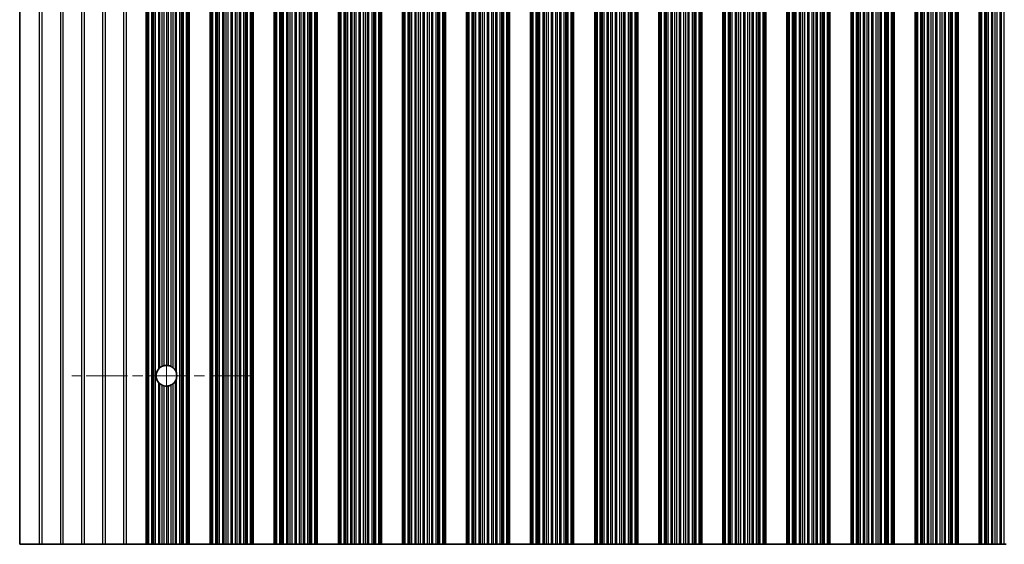
# Model space of a CAD drawing. Units: millimetres. Extents: x 0 to 8446, y 0 to 1405.
# Drawn here: x 3691 to 3807, y 269 to 331 of the extents above; entities that cross this region are included whole.
import ezdxf

# ---------------------------------------------------------------- set-up
doc = ezdxf.new("R2010")
doc.units = ezdxf.units.MM
doc.header["$LTSCALE"] = 3.5
doc.linetypes.add('CHAIN', pattern=[0.3543, 0.2362, -0.0295, 0.0591, -0.0295])
for name, color, linetype, lineweight in [('Center Mark (ISO)', 131, 'Continuous', 18), ('Centerline (ISO)', 131, 'Continuous', 18), ('Visible (ISO)', 7, 'Continuous', 35), ('Visible Narrow (ISO)', 7, 'Continuous', 25)]:
    doc.layers.add(name, color=color, linetype=linetype, lineweight=lineweight)

msp = doc.modelspace()

# ---------------------------------------------------------------- linework, layer by layer
at = {"layer": 'Center Mark (ISO)', "linetype": 'CHAIN', "ltscale": 5.897494}
msp.add_line((3717.9602, 288.8031), (3696.7307, 288.8031), dxfattribs=at)
at = {"layer": 'Centerline (ISO)', "linetype": 'CHAIN', "ltscale": 23.990969}
msp.add_line((3707.9602, 384.5326), (3707.9602, 277.5736), dxfattribs=at)
at = {"layer": 'Visible (ISO)'}
for p, q in [((3690.5602, 393.3031), (3690.5602, 268.8031)), ((3705.5602, 268.8031), (3705.5602, 393.3031)), ((3705.7523, 268.8031), (3705.7523, 393.3031)), ((3710.468, 268.8031), (3710.468, 393.3031)), ((3710.6602, 268.8031), (3710.6602, 393.3031)), ((3713.1602, 268.8031), (3713.1602, 393.3031)), ((3713.3523, 268.8031), (3713.3523, 393.3031)), ((3718.068, 268.8031), (3718.068, 393.3031)), ((3718.2602, 268.8031), (3718.2602, 393.3031)), ((3720.7602, 268.8031), (3720.7602, 393.3031)), ((3720.9523, 268.8031), (3720.9523, 393.3031)), ((3725.668, 268.8031), (3725.668, 393.3031)), ((3725.8602, 268.8031), (3725.8602, 393.3031)), ((3728.3602, 268.8031), (3728.3602, 393.3031)), ((3728.5523, 268.8031), (3728.5523, 393.3031)), ((3733.268, 268.8031), (3733.268, 393.3031)), ((3733.4602, 268.8031), (3733.4602, 393.3031)), ((3735.9602, 268.8031), (3735.9602, 393.3031)), ((3736.1523, 268.8031), (3736.1523, 393.3031)), ((3740.868, 268.8031), (3740.868, 393.3031)), ((3741.0602, 268.8031), (3741.0602, 393.3031)), ((3743.5602, 268.8031), (3743.5602, 393.3031)), ((3743.7523, 268.8031), (3743.7523, 393.3031)), ((3748.468, 268.8031), (3748.468, 393.3031)), ((3748.6602, 268.8031), (3748.6602, 393.3031)), ((3751.1602, 268.8031), (3751.1602, 393.3031)), ((3751.3523, 268.8031), (3751.3523, 393.3031)), ((3756.068, 268.8031), (3756.068, 393.3031)), ((3756.2602, 268.8031), (3756.2602, 393.3031)), ((3758.7602, 268.8031), (3758.7602, 393.3031)), ((3758.9523, 268.8031), (3758.9523, 393.3031)), ((3763.668, 268.8031), (3763.668, 393.3031)), ((3763.8602, 268.8031), (3763.8602, 393.3031)), ((3766.3602, 268.8031), (3766.3602, 393.3031)), ((3766.5523, 268.8031), (3766.5523, 393.3031)), ((3771.268, 268.8031), (3771.268, 393.3031)), ((3771.4602, 268.8031), (3771.4602, 393.3031)), ((3773.9602, 268.8031), (3773.9602, 393.3031)), ((3774.1523, 268.8031), (3774.1523, 393.3031)), ((3778.868, 268.8031), (3778.868, 393.3031)), ((3779.0602, 268.8031), (3779.0602, 393.3031)), ((3781.5602, 268.8031), (3781.5602, 393.3031)), ((3781.7523, 268.8031), (3781.7523, 393.3031)), ((3786.468, 268.8031), (3786.468, 393.3031)), ((3786.6602, 268.8031), (3786.6602, 393.3031)), ((3789.1602, 268.8031), (3789.1602, 393.3031)), ((3789.3523, 268.8031), (3789.3523, 393.3031)), ((3794.068, 268.8031), (3794.068, 393.3031)), ((3794.2602, 268.8031), (3794.2602, 393.3031)), ((3796.7602, 268.8031), (3796.7602, 393.3031)), ((3796.9523, 268.8031), (3796.9523, 393.3031)), ((3801.668, 268.8031), (3801.668, 393.3031)), ((3801.8602, 268.8031), (3801.8602, 393.3031)), ((3804.3602, 268.8031), (3804.3602, 393.3031)), ((3804.5523, 268.8031), (3804.5523, 393.3031)), ((3692.8878, 268.8031), (3690.5602, 268.8031)), ((3692.8878, 268.8031), (3693.2326, 268.8031)), ((3695.3878, 268.8031), (3693.2326, 268.8031)), ((3695.3878, 268.8031), (3695.7326, 268.8031)), ((3697.8878, 268.8031), (3695.7326, 268.8031)), ((3697.8878, 268.8031), (3698.2326, 268.8031)), ((3700.3878, 268.8031), (3698.2326, 268.8031)), ((3700.3878, 268.8031), (3700.7326, 268.8031)), ((3702.8878, 268.8031), (3700.7326, 268.8031)), ((3702.8878, 268.8031), (3703.2326, 268.8031)), ((3703.2326, 268.8031), (3705.5602, 268.8031)), ((3705.6905, 268.8031), (3705.5602, 268.8031)), ((3705.6905, 268.8031), (3705.7523, 268.8031)), ((3705.8713, 268.8031), (3705.7523, 268.8031)), ((3706.2248, 268.8031), (3705.8713, 268.8031)), ((3706.2248, 268.8031), (3706.339, 268.8031)), ((3706.4761, 268.8031), (3706.339, 268.8031)), ((3706.6671, 268.8031), (3706.4761, 268.8031)), ((3707.0461, 268.8031), (3706.6671, 268.8031)), ((3707.0461, 268.8031), (3707.1953, 268.8031)), ((3707.4572, 268.8031), (3707.1953, 268.8031)), ((3707.6825, 268.8031), (3707.4572, 268.8031)), ((3708.0295, 268.8031), (3707.6825, 268.8031)), ((3708.0295, 268.8031), (3708.1909, 268.8031)), ((3708.5378, 268.8031), (3708.1909, 268.8031)), ((3708.7631, 268.8031), (3708.5378, 268.8031)), ((3709.0251, 268.8031), (3708.7631, 268.8031)), ((3709.0251, 268.8031), (3709.1742, 268.8031)), ((3709.5533, 268.8031), (3709.1742, 268.8031)), ((3709.7443, 268.8031), (3709.5533, 268.8031)), ((3709.8814, 268.8031), (3709.7443, 268.8031)), ((3709.8814, 268.8031), (3709.9955, 268.8031)), ((3710.3491, 268.8031), (3709.9955, 268.8031)), ((3710.468, 268.8031), (3710.3491, 268.8031)), ((3710.468, 268.8031), (3710.5298, 268.8031)), ((3710.6602, 268.8031), (3710.5298, 268.8031)), ((3710.6602, 268.8031), (3713.1602, 268.8031)), ((3713.2905, 268.8031), (3713.1602, 268.8031)), ((3713.2905, 268.8031), (3713.3523, 268.8031)), ((3713.4713, 268.8031), (3713.3523, 268.8031)), ((3713.8248, 268.8031), (3713.4713, 268.8031)), ((3713.8248, 268.8031), (3713.939, 268.8031)), ((3714.0761, 268.8031), (3713.939, 268.8031)), ((3714.2671, 268.8031), (3714.0761, 268.8031)), ((3714.6461, 268.8031), (3714.2671, 268.8031)), ((3714.6461, 268.8031), (3714.7953, 268.8031)), ((3715.0572, 268.8031), (3714.7953, 268.8031)), ((3715.2825, 268.8031), (3715.0572, 268.8031)), ((3715.6295, 268.8031), (3715.2825, 268.8031)), ((3715.6295, 268.8031), (3715.7909, 268.8031)), ((3716.1378, 268.8031), (3715.7909, 268.8031)), ((3716.3631, 268.8031), (3716.1378, 268.8031)), ((3716.6251, 268.8031), (3716.3631, 268.8031)), ((3716.6251, 268.8031), (3716.7742, 268.8031)), ((3717.1533, 268.8031), (3716.7742, 268.8031)), ((3717.3443, 268.8031), (3717.1533, 268.8031)), ((3717.4814, 268.8031), (3717.3443, 268.8031)), ((3717.4814, 268.8031), (3717.5955, 268.8031)), ((3717.9491, 268.8031), (3717.5955, 268.8031)), ((3718.068, 268.8031), (3717.9491, 268.8031)), ((3718.068, 268.8031), (3718.1298, 268.8031)), ((3718.2602, 268.8031), (3718.1298, 268.8031)), ((3718.2602, 268.8031), (3720.7602, 268.8031)), ((3720.8905, 268.8031), (3720.7602, 268.8031)), ((3720.8905, 268.8031), (3720.9523, 268.8031)), ((3721.0713, 268.8031), (3720.9523, 268.8031)), ((3721.4248, 268.8031), (3721.0713, 268.8031)), ((3721.4248, 268.8031), (3721.539, 268.8031)), ((3721.6761, 268.8031), (3721.539, 268.8031)), ((3721.8671, 268.8031), (3721.6761, 268.8031)), ((3722.2461, 268.8031), (3721.8671, 268.8031)), ((3722.2461, 268.8031), (3722.3953, 268.8031)), ((3722.6572, 268.8031), (3722.3953, 268.8031)), ((3722.8825, 268.8031), (3722.6572, 268.8031)), ((3723.2295, 268.8031), (3722.8825, 268.8031)), ((3723.2295, 268.8031), (3723.3909, 268.8031)), ((3723.7378, 268.8031), (3723.3909, 268.8031)), ((3723.9631, 268.8031), (3723.7378, 268.8031)), ((3724.2251, 268.8031), (3723.9631, 268.8031)), ((3724.2251, 268.8031), (3724.3742, 268.8031)), ((3724.7533, 268.8031), (3724.3742, 268.8031)), ((3724.9443, 268.8031), (3724.7533, 268.8031)), ((3725.0814, 268.8031), (3724.9443, 268.8031)), ((3725.0814, 268.8031), (3725.1955, 268.8031)), ((3725.5491, 268.8031), (3725.1955, 268.8031)), ((3725.668, 268.8031), (3725.5491, 268.8031)), ((3725.668, 268.8031), (3725.7298, 268.8031)), ((3725.8602, 268.8031), (3725.7298, 268.8031)), ((3725.8602, 268.8031), (3728.3602, 268.8031)), ((3728.4905, 268.8031), (3728.3602, 268.8031)), ((3728.4905, 268.8031), (3728.5523, 268.8031)), ((3728.6713, 268.8031), (3728.5523, 268.8031)), ((3729.0248, 268.8031), (3728.6713, 268.8031)), ((3729.0248, 268.8031), (3729.139, 268.8031)), ((3729.2761, 268.8031), (3729.139, 268.8031)), ((3729.4671, 268.8031), (3729.2761, 268.8031)), ((3729.8461, 268.8031), (3729.4671, 268.8031)), ((3729.8461, 268.8031), (3729.9953, 268.8031)), ((3730.2572, 268.8031), (3729.9953, 268.8031)), ((3730.4825, 268.8031), (3730.2572, 268.8031)), ((3730.8295, 268.8031), (3730.4825, 268.8031)), ((3730.8295, 268.8031), (3730.9909, 268.8031)), ((3731.3378, 268.8031), (3730.9909, 268.8031)), ((3731.5631, 268.8031), (3731.3378, 268.8031)), ((3731.8251, 268.8031), (3731.5631, 268.8031)), ((3731.8251, 268.8031), (3731.9742, 268.8031)), ((3732.3533, 268.8031), (3731.9742, 268.8031)), ((3732.5443, 268.8031), (3732.3533, 268.8031)), ((3732.6814, 268.8031), (3732.5443, 268.8031)), ((3732.6814, 268.8031), (3732.7955, 268.8031)), ((3733.1491, 268.8031), (3732.7955, 268.8031)), ((3733.268, 268.8031), (3733.1491, 268.8031)), ((3733.268, 268.8031), (3733.3298, 268.8031)), ((3733.4602, 268.8031), (3733.3298, 268.8031)), ((3733.4602, 268.8031), (3735.9602, 268.8031)), ((3736.0905, 268.8031), (3735.9602, 268.8031)), ((3736.0905, 268.8031), (3736.1523, 268.8031)), ((3736.2713, 268.8031), (3736.1523, 268.8031)), ((3736.6248, 268.8031), (3736.2713, 268.8031)), ((3736.6248, 268.8031), (3736.739, 268.8031)), ((3736.8761, 268.8031), (3736.739, 268.8031)), ((3737.0671, 268.8031), (3736.8761, 268.8031)), ((3737.4461, 268.8031), (3737.0671, 268.8031)), ((3737.4461, 268.8031), (3737.5953, 268.8031)), ((3737.8572, 268.8031), (3737.5953, 268.8031)), ((3738.0825, 268.8031), (3737.8572, 268.8031)), ((3738.4295, 268.8031), (3738.0825, 268.8031)), ((3738.4295, 268.8031), (3738.5909, 268.8031)), ((3738.9378, 268.8031), (3738.5909, 268.8031)), ((3739.1631, 268.8031), (3738.9378, 268.8031)), ((3739.4251, 268.8031), (3739.1631, 268.8031)), ((3739.4251, 268.8031), (3739.5742, 268.8031)), ((3739.9533, 268.8031), (3739.5742, 268.8031)), ((3740.1443, 268.8031), (3739.9533, 268.8031)), ((3740.2814, 268.8031), (3740.1443, 268.8031)), ((3740.2814, 268.8031), (3740.3955, 268.8031)), ((3740.7491, 268.8031), (3740.3955, 268.8031)), ((3740.868, 268.8031), (3740.7491, 268.8031)), ((3740.868, 268.8031), (3740.9298, 268.8031)), ((3741.0602, 268.8031), (3740.9298, 268.8031)), ((3741.0602, 268.8031), (3743.5602, 268.8031)), ((3743.6905, 268.8031), (3743.5602, 268.8031)), ((3743.6905, 268.8031), (3743.7523, 268.8031)), ((3743.8713, 268.8031), (3743.7523, 268.8031)), ((3744.2248, 268.8031), (3743.8713, 268.8031)), ((3744.2248, 268.8031), (3744.339, 268.8031)), ((3744.4761, 268.8031), (3744.339, 268.8031)), ((3744.6671, 268.8031), (3744.4761, 268.8031)), ((3745.0461, 268.8031), (3744.6671, 268.8031)), ((3745.0461, 268.8031), (3745.1953, 268.8031)), ((3745.4572, 268.8031), (3745.1953, 268.8031)), ((3745.6825, 268.8031), (3745.4572, 268.8031)), ((3746.0295, 268.8031), (3745.6825, 268.8031)), ((3746.0295, 268.8031), (3746.1909, 268.8031)), ((3746.5378, 268.8031), (3746.1909, 268.8031)), ((3746.7631, 268.8031), (3746.5378, 268.8031)), ((3747.0251, 268.8031), (3746.7631, 268.8031)), ((3747.0251, 268.8031), (3747.1742, 268.8031)), ((3747.5533, 268.8031), (3747.1742, 268.8031)), ((3747.7443, 268.8031), (3747.5533, 268.8031)), ((3747.8814, 268.8031), (3747.7443, 268.8031)), ((3747.8814, 268.8031), (3747.9955, 268.8031)), ((3748.3491, 268.8031), (3747.9955, 268.8031)), ((3748.468, 268.8031), (3748.3491, 268.8031)), ((3748.468, 268.8031), (3748.5298, 268.8031)), ((3748.6602, 268.8031), (3748.5298, 268.8031)), ((3748.6602, 268.8031), (3751.1602, 268.8031)), ((3751.2905, 268.8031), (3751.1602, 268.8031)), ((3751.2905, 268.8031), (3751.3523, 268.8031)), ((3751.4713, 268.8031), (3751.3523, 268.8031)), ((3751.8248, 268.8031), (3751.4713, 268.8031)), ((3751.8248, 268.8031), (3751.939, 268.8031)), ((3752.0761, 268.8031), (3751.939, 268.8031)), ((3752.2671, 268.8031), (3752.0761, 268.8031)), ((3752.6461, 268.8031), (3752.2671, 268.8031)), ((3752.6461, 268.8031), (3752.7953, 268.8031)), ((3753.0572, 268.8031), (3752.7953, 268.8031)), ((3753.2825, 268.8031), (3753.0572, 268.8031)), ((3753.6295, 268.8031), (3753.2825, 268.8031)), ((3753.6295, 268.8031), (3753.7909, 268.8031)), ((3754.1378, 268.8031), (3753.7909, 268.8031)), ((3754.3631, 268.8031), (3754.1378, 268.8031)), ((3754.6251, 268.8031), (3754.3631, 268.8031)), ((3754.6251, 268.8031), (3754.7742, 268.8031)), ((3755.1533, 268.8031), (3754.7742, 268.8031)), ((3755.3443, 268.8031), (3755.1533, 268.8031)), ((3755.4814, 268.8031), (3755.3443, 268.8031)), ((3755.4814, 268.8031), (3755.5955, 268.8031)), ((3755.9491, 268.8031), (3755.5955, 268.8031)), ((3756.068, 268.8031), (3755.9491, 268.8031)), ((3756.068, 268.8031), (3756.1298, 268.8031)), ((3756.2602, 268.8031), (3756.1298, 268.8031)), ((3756.2602, 268.8031), (3758.7602, 268.8031)), ((3758.8905, 268.8031), (3758.7602, 268.8031)), ((3758.8905, 268.8031), (3758.9523, 268.8031)), ((3759.0713, 268.8031), (3758.9523, 268.8031)), ((3759.4248, 268.8031), (3759.0713, 268.8031)), ((3759.4248, 268.8031), (3759.539, 268.8031)), ((3759.6761, 268.8031), (3759.539, 268.8031)), ((3759.8671, 268.8031), (3759.6761, 268.8031)), ((3760.2461, 268.8031), (3759.8671, 268.8031)), ((3760.2461, 268.8031), (3760.3953, 268.8031)), ((3760.6572, 268.8031), (3760.3953, 268.8031)), ((3760.8825, 268.8031), (3760.6572, 268.8031)), ((3761.2295, 268.8031), (3760.8825, 268.8031)), ((3761.2295, 268.8031), (3761.3909, 268.8031)), ((3761.7378, 268.8031), (3761.3909, 268.8031)), ((3761.9631, 268.8031), (3761.7378, 268.8031)), ((3762.2251, 268.8031), (3761.9631, 268.8031)), ((3762.2251, 268.8031), (3762.3742, 268.8031)), ((3762.7533, 268.8031), (3762.3742, 268.8031)), ((3762.9443, 268.8031), (3762.7533, 268.8031)), ((3763.0814, 268.8031), (3762.9443, 268.8031)), ((3763.0814, 268.8031), (3763.1955, 268.8031)), ((3763.5491, 268.8031), (3763.1955, 268.8031)), ((3763.668, 268.8031), (3763.5491, 268.8031)), ((3763.668, 268.8031), (3763.7298, 268.8031)), ((3763.8602, 268.8031), (3763.7298, 268.8031)), ((3763.8602, 268.8031), (3766.3602, 268.8031)), ((3766.4905, 268.8031), (3766.3602, 268.8031)), ((3766.4905, 268.8031), (3766.5523, 268.8031)), ((3766.6713, 268.8031), (3766.5523, 268.8031)), ((3767.0248, 268.8031), (3766.6713, 268.8031)), ((3767.0248, 268.8031), (3767.139, 268.8031)), ((3767.2761, 268.8031), (3767.139, 268.8031)), ((3767.4671, 268.8031), (3767.2761, 268.8031)), ((3767.8461, 268.8031), (3767.4671, 268.8031)), ((3767.8461, 268.8031), (3767.9953, 268.8031)), ((3768.2572, 268.8031), (3767.9953, 268.8031)), ((3768.4825, 268.8031), (3768.2572, 268.8031)), ((3768.8295, 268.8031), (3768.4825, 268.8031)), ((3768.8295, 268.8031), (3768.9909, 268.8031)), ((3769.3378, 268.8031), (3768.9909, 268.8031)), ((3769.5631, 268.8031), (3769.3378, 268.8031)), ((3769.8251, 268.8031), (3769.5631, 268.8031)), ((3769.8251, 268.8031), (3769.9742, 268.8031)), ((3770.3533, 268.8031), (3769.9742, 268.8031)), ((3770.5443, 268.8031), (3770.3533, 268.8031)), ((3770.6814, 268.8031), (3770.5443, 268.8031)), ((3770.6814, 268.8031), (3770.7955, 268.8031)), ((3771.1491, 268.8031), (3770.7955, 268.8031)), ((3771.268, 268.8031), (3771.1491, 268.8031)), ((3771.268, 268.8031), (3771.3298, 268.8031)), ((3771.4602, 268.8031), (3771.3298, 268.8031)), ((3771.4602, 268.8031), (3773.9602, 268.8031)), ((3774.0905, 268.8031), (3773.9602, 268.8031)), ((3774.0905, 268.8031), (3774.1523, 268.8031)), ((3774.2713, 268.8031), (3774.1523, 268.8031)), ((3774.6248, 268.8031), (3774.2713, 268.8031)), ((3774.6248, 268.8031), (3774.739, 268.8031)), ((3774.8761, 268.8031), (3774.739, 268.8031)), ((3775.0671, 268.8031), (3774.8761, 268.8031)), ((3775.4461, 268.8031), (3775.0671, 268.8031)), ((3775.4461, 268.8031), (3775.5953, 268.8031)), ((3775.8572, 268.8031), (3775.5953, 268.8031)), ((3776.0825, 268.8031), (3775.8572, 268.8031)), ((3776.4295, 268.8031), (3776.0825, 268.8031)), ((3776.4295, 268.8031), (3776.5909, 268.8031)), ((3776.9378, 268.8031), (3776.5909, 268.8031)), ((3777.1631, 268.8031), (3776.9378, 268.8031)), ((3777.4251, 268.8031), (3777.1631, 268.8031)), ((3777.4251, 268.8031), (3777.5742, 268.8031)), ((3777.9533, 268.8031), (3777.5742, 268.8031)), ((3778.1443, 268.8031), (3777.9533, 268.8031)), ((3778.2814, 268.8031), (3778.1443, 268.8031)), ((3778.2814, 268.8031), (3778.3955, 268.8031)), ((3778.7491, 268.8031), (3778.3955, 268.8031)), ((3778.868, 268.8031), (3778.7491, 268.8031)), ((3778.868, 268.8031), (3778.9298, 268.8031)), ((3779.0602, 268.8031), (3778.9298, 268.8031)), ((3779.0602, 268.8031), (3781.5602, 268.8031)), ((3781.6905, 268.8031), (3781.5602, 268.8031)), ((3781.6905, 268.8031), (3781.7523, 268.8031)), ((3781.8713, 268.8031), (3781.7523, 268.8031)), ((3782.2248, 268.8031), (3781.8713, 268.8031)), ((3782.2248, 268.8031), (3782.339, 268.8031)), ((3782.4761, 268.8031), (3782.339, 268.8031)), ((3782.6671, 268.8031), (3782.4761, 268.8031)), ((3783.0461, 268.8031), (3782.6671, 268.8031)), ((3783.0461, 268.8031), (3783.1953, 268.8031)), ((3783.4572, 268.8031), (3783.1953, 268.8031)), ((3783.6825, 268.8031), (3783.4572, 268.8031)), ((3784.0295, 268.8031), (3783.6825, 268.8031)), ((3784.0295, 268.8031), (3784.1909, 268.8031)), ((3784.5378, 268.8031), (3784.1909, 268.8031)), ((3784.7631, 268.8031), (3784.5378, 268.8031)), ((3785.0251, 268.8031), (3784.7631, 268.8031)), ((3785.0251, 268.8031), (3785.1742, 268.8031)), ((3785.5533, 268.8031), (3785.1742, 268.8031)), ((3785.7443, 268.8031), (3785.5533, 268.8031)), ((3785.8814, 268.8031), (3785.7443, 268.8031)), ((3785.8814, 268.8031), (3785.9955, 268.8031)), ((3786.3491, 268.8031), (3785.9955, 268.8031)), ((3786.468, 268.8031), (3786.3491, 268.8031)), ((3786.468, 268.8031), (3786.5298, 268.8031)), ((3786.6602, 268.8031), (3786.5298, 268.8031)), ((3786.6602, 268.8031), (3789.1602, 268.8031)), ((3789.2905, 268.8031), (3789.1602, 268.8031)), ((3789.2905, 268.8031), (3789.3523, 268.8031)), ((3789.4713, 268.8031), (3789.3523, 268.8031)), ((3789.8248, 268.8031), (3789.4713, 268.8031)), ((3789.8248, 268.8031), (3789.939, 268.8031)), ((3790.0761, 268.8031), (3789.939, 268.8031)), ((3790.2671, 268.8031), (3790.0761, 268.8031)), ((3790.6461, 268.8031), (3790.2671, 268.8031)), ((3790.6461, 268.8031), (3790.7953, 268.8031)), ((3791.0572, 268.8031), (3790.7953, 268.8031)), ((3791.2825, 268.8031), (3791.0572, 268.8031)), ((3791.6295, 268.8031), (3791.2825, 268.8031)), ((3791.6295, 268.8031), (3791.7909, 268.8031)), ((3792.1378, 268.8031), (3791.7909, 268.8031)), ((3792.3631, 268.8031), (3792.1378, 268.8031)), ((3792.6251, 268.8031), (3792.3631, 268.8031)), ((3792.6251, 268.8031), (3792.7742, 268.8031)), ((3793.1533, 268.8031), (3792.7742, 268.8031)), ((3793.3443, 268.8031), (3793.1533, 268.8031)), ((3793.4814, 268.8031), (3793.3443, 268.8031)), ((3793.4814, 268.8031), (3793.5955, 268.8031)), ((3793.9491, 268.8031), (3793.5955, 268.8031)), ((3794.068, 268.8031), (3793.9491, 268.8031)), ((3794.068, 268.8031), (3794.1298, 268.8031)), ((3794.2602, 268.8031), (3794.1298, 268.8031)), ((3794.2602, 268.8031), (3796.7602, 268.8031)), ((3796.8905, 268.8031), (3796.7602, 268.8031)), ((3796.8905, 268.8031), (3796.9523, 268.8031)), ((3797.0713, 268.8031), (3796.9523, 268.8031)), ((3797.4248, 268.8031), (3797.0713, 268.8031)), ((3797.4248, 268.8031), (3797.539, 268.8031)), ((3797.6761, 268.8031), (3797.539, 268.8031)), ((3797.8671, 268.8031), (3797.6761, 268.8031)), ((3798.2461, 268.8031), (3797.8671, 268.8031)), ((3798.2461, 268.8031), (3798.3953, 268.8031)), ((3798.6572, 268.8031), (3798.3953, 268.8031)), ((3798.8825, 268.8031), (3798.6572, 268.8031)), ((3799.2295, 268.8031), (3798.8825, 268.8031)), ((3799.2295, 268.8031), (3799.3909, 268.8031)), ((3799.7378, 268.8031), (3799.3909, 268.8031)), ((3799.9631, 268.8031), (3799.7378, 268.8031)), ((3800.2251, 268.8031), (3799.9631, 268.8031)), ((3800.2251, 268.8031), (3800.3742, 268.8031)), ((3800.7533, 268.8031), (3800.3742, 268.8031)), ((3800.9443, 268.8031), (3800.7533, 268.8031)), ((3801.0814, 268.8031), (3800.9443, 268.8031)), ((3801.0814, 268.8031), (3801.1955, 268.8031)), ((3801.5491, 268.8031), (3801.1955, 268.8031)), ((3801.668, 268.8031), (3801.5491, 268.8031)), ((3801.668, 268.8031), (3801.7298, 268.8031)), ((3801.8602, 268.8031), (3801.7298, 268.8031)), ((3801.8602, 268.8031), (3804.3602, 268.8031)), ((3804.4905, 268.8031), (3804.3602, 268.8031)), ((3804.4905, 268.8031), (3804.5523, 268.8031)), ((3804.6713, 268.8031), (3804.5523, 268.8031)), ((3805.0248, 268.8031), (3804.6713, 268.8031)), ((3805.0248, 268.8031), (3805.139, 268.8031)), ((3805.2761, 268.8031), (3805.139, 268.8031)), ((3805.4671, 268.8031), (3805.2761, 268.8031)), ((3805.8461, 268.8031), (3805.4671, 268.8031)), ((3805.8461, 268.8031), (3805.9953, 268.8031)), ((3806.2572, 268.8031), (3805.9953, 268.8031)), ((3806.4825, 268.8031), (3806.2572, 268.8031)), ((3806.8295, 268.8031), (3806.4825, 268.8031)), ((3806.8295, 268.8031), (3806.9909, 268.8031)), ((3807.3378, 268.8031), (3806.9909, 268.8031)), ((3807.5631, 268.8031), (3807.3378, 268.8031))]:
    msp.add_line(p, q, dxfattribs=at)
for start, end in [(138.023503, 221.976497), (114.145885, 128.471213), (86.769393, 103.050535), (61.977907, 79.184516), (29.988817, 49.227061), (350.902561, 9.097439), (231.528787, 245.854115), (256.949465, 273.230607), (280.815484, 298.022093), (310.772939, 330.011183)]:
    msp.add_arc((3707.9602, 288.8031), 1.2295, start, end, dxfattribs=at)
for points, knots in [([(3707.0461, 289.6254), (3707.0477, 289.6271), (3707.0492, 289.6288), (3707.0742, 289.6563), (3707.101, 289.6834), (3707.1516, 289.7299), (3707.1754, 289.75), (3707.1953, 289.7657)], [0.1196348434, 0.1196348434, 0.1196348434, 0.1196348434, 0.1203090685, 0.1203090685, 0.1308036522, 0.1308036522, 0.1405685721, 0.1405685721, 0.1405685721, 0.1405685721]), ([(3707.4572, 289.9251), (3707.4576, 289.9252), (3707.458, 289.9254), (3707.4764, 289.9336), (3707.499, 289.9432), (3707.5489, 289.9621), (3707.5761, 289.9714), (3707.6266, 289.9868), (3707.6533, 289.994), (3707.6796, 290.0002), (3707.6811, 290.0005), (3707.6825, 290.0009)], [0.0767559274, 0.0767559274, 0.0767559274, 0.0767559274, 0.0769374908, 0.0769374908, 0.0850180915, 0.0850180915, 0.0930986923, 0.0930986923, 0.1008552393, 0.1008552393, 0.1013234527, 0.1013234527, 0.1013234527, 0.1013234527]), ([(3708.0295, 290.0307), (3708.0309, 290.0306), (3708.0323, 290.0305), (3708.0584, 290.0289), (3708.0852, 290.0265), (3708.1354, 290.0203), (3708.1622, 290.0162), (3708.1882, 290.0113), (3708.1895, 290.011), (3708.1909, 290.0108)], [0.0828021987, 0.0828021987, 0.0828021987, 0.0828021987, 0.0832440408, 0.0832440408, 0.0907980245, 0.0907980245, 0.0984318159, 0.0984318159, 0.0988516287, 0.0988516287, 0.0988516287, 0.0988516287]), ([(3708.5378, 289.8885), (3708.5399, 289.8874), (3708.542, 289.8863), (3708.5688, 289.8718), (3708.5949, 289.8565), (3708.6438, 289.8255), (3708.6704, 289.8072), (3708.7194, 289.7707), (3708.7418, 289.7525), (3708.761, 289.736), (3708.7621, 289.7351), (3708.7631, 289.7342)], [0.0894953774, 0.0894953774, 0.0894953774, 0.0894953774, 0.0902046621, 0.0902046621, 0.098604469, 0.098604469, 0.1076004313, 0.1076004313, 0.1165963936, 0.1165963936, 0.1171234879, 0.1171234879, 0.1171234879, 0.1171234879]), ([(3709.0251, 289.4177), (3709.0276, 289.4133), (3709.03, 289.409), (3709.0554, 289.3638), (3709.0819, 289.3091), (3709.1329, 289.1821), (3709.1594, 289.0901), (3709.1742, 288.9975)], [0.0173257757, 0.0173257757, 0.0173257757, 0.0173257757, 0.0189117327, 0.0189117327, 0.0344730479, 0.0344730479, 0.0603654824, 0.0603654824, 0.0603654824, 0.0603654824]), ([(3709.1742, 288.6087), (3709.1594, 288.5162), (3709.1329, 288.4242), (3709.0819, 288.2971), (3709.0554, 288.2425), (3709.03, 288.1972), (3709.0276, 288.1929), (3709.0251, 288.1886)], [0.0974084074, 0.0974084074, 0.0974084074, 0.0974084074, 0.123300842, 0.123300842, 0.1388621572, 0.1388621572, 0.1404481142, 0.1404481142, 0.1404481142, 0.1404481142]), ([(3707.1953, 287.8405), (3707.1754, 287.8563), (3707.1516, 287.8763), (3707.101, 287.9229), (3707.0742, 287.9499), (3707.0492, 287.9774), (3707.0477, 287.9791), (3707.0461, 287.9808)], [0.0154139424, 0.0154139424, 0.0154139424, 0.0154139424, 0.0251788623, 0.0251788623, 0.035673446, 0.035673446, 0.0363476712, 0.0363476712, 0.0363476712, 0.0363476712]), ([(3707.6825, 287.6054), (3707.6811, 287.6057), (3707.6796, 287.6061), (3707.6533, 287.6123), (3707.6266, 287.6195), (3707.5761, 287.6349), (3707.5489, 287.6442), (3707.499, 287.6631), (3707.4764, 287.6726), (3707.458, 287.6808), (3707.4576, 287.681), (3707.4572, 287.6812)], [0.0223216822, 0.0223216822, 0.0223216822, 0.0223216822, 0.0227898956, 0.0227898956, 0.0305464426, 0.0305464426, 0.0386270433, 0.0386270433, 0.0467076441, 0.0467076441, 0.0468892075, 0.0468892075, 0.0468892075, 0.0468892075]), ([(3708.1909, 287.5955), (3708.1895, 287.5952), (3708.1882, 287.595), (3708.1622, 287.5901), (3708.1354, 287.5859), (3708.0852, 287.5797), (3708.0584, 287.5773), (3708.0323, 287.5757), (3708.0309, 287.5757), (3708.0295, 287.5756)], [0.0223910425, 0.0223910425, 0.0223910425, 0.0223910425, 0.0228108553, 0.0228108553, 0.0304446467, 0.0304446467, 0.0379986304, 0.0379986304, 0.0384404725, 0.0384404725, 0.0384404725, 0.0384404725]), ([(3708.7631, 287.872), (3708.7621, 287.8711), (3708.761, 287.8702), (3708.7418, 287.8538), (3708.7194, 287.8356), (3708.6704, 287.7991), (3708.6438, 287.7808), (3708.5949, 287.7497), (3708.5688, 287.7345), (3708.542, 287.72), (3708.5399, 287.7189), (3708.5378, 287.7178)], [0.0157694606, 0.0157694606, 0.0157694606, 0.0157694606, 0.0162965549, 0.0162965549, 0.0252925172, 0.0252925172, 0.0342884795, 0.0342884795, 0.0426882864, 0.0426882864, 0.0433975711, 0.0433975711, 0.0433975711, 0.0433975711])]:
    msp.add_open_spline(points, degree=3, knots=knots, dxfattribs=at)
at = {"layer": 'Visible Narrow (ISO)'}
for p, q in [((3692.8878, 393.3031), (3692.8878, 268.8031)), ((3693.2326, 268.8031), (3693.2326, 393.3031)), ((3695.3878, 393.3031), (3695.3878, 268.8031)), ((3695.7326, 268.8031), (3695.7326, 393.3031)), ((3697.8878, 393.3031), (3697.8878, 268.8031)), ((3698.2326, 268.8031), (3698.2326, 393.3031)), ((3700.3878, 393.3031), (3700.3878, 268.8031)), ((3700.7326, 268.8031), (3700.7326, 393.3031)), ((3702.8878, 393.3031), (3702.8878, 268.8031)), ((3703.2326, 268.8031), (3703.2326, 393.3031)), ((3705.6905, 268.8031), (3705.6905, 393.3031)), ((3705.8713, 268.8031), (3705.8713, 393.3031)), ((3706.2248, 268.8031), (3706.2248, 393.3031)), ((3706.339, 268.8031), (3706.339, 393.3031)), ((3706.4761, 268.8031), (3706.4761, 393.3031)), ((3706.6671, 268.8031), (3706.6671, 393.3031)), ((3709.5533, 268.8031), (3709.5533, 393.3031)), ((3709.7443, 268.8031), (3709.7443, 393.3031)), ((3709.8814, 268.8031), (3709.8814, 393.3031)), ((3709.9955, 268.8031), (3709.9955, 393.3031)), ((3710.3491, 268.8031), (3710.3491, 393.3031)), ((3710.5298, 268.8031), (3710.5298, 393.3031)), ((3713.2905, 268.8031), (3713.2905, 393.3031)), ((3713.4713, 268.8031), (3713.4713, 393.3031)), ((3713.8248, 268.8031), (3713.8248, 393.3031)), ((3713.939, 268.8031), (3713.939, 393.3031)), ((3714.0761, 268.8031), (3714.0761, 393.3031)), ((3714.2671, 268.8031), (3714.2671, 393.3031)), ((3714.6461, 268.8031), (3714.6461, 393.3031)), ((3714.7953, 268.8031), (3714.7953, 393.3031)), ((3715.0572, 268.8031), (3715.0572, 393.3031)), ((3715.2825, 268.8031), (3715.2825, 393.3031)), ((3715.6295, 268.8031), (3715.6295, 393.3031)), ((3715.7909, 268.8031), (3715.7909, 393.3031)), ((3716.1378, 268.8031), (3716.1378, 393.3031)), ((3716.3631, 268.8031), (3716.3631, 393.3031)), ((3716.6251, 268.8031), (3716.6251, 393.3031)), ((3716.7742, 268.8031), (3716.7742, 393.3031)), ((3717.1533, 268.8031), (3717.1533, 393.3031)), ((3717.3443, 268.8031), (3717.3443, 393.3031)), ((3717.4814, 268.8031), (3717.4814, 393.3031)), ((3717.5955, 268.8031), (3717.5955, 393.3031)), ((3717.9491, 268.8031), (3717.9491, 393.3031)), ((3718.1298, 268.8031), (3718.1298, 393.3031)), ((3720.8905, 268.8031), (3720.8905, 393.3031)), ((3721.0713, 268.8031), (3721.0713, 393.3031)), ((3721.4248, 268.8031), (3721.4248, 393.3031)), ((3721.539, 268.8031), (3721.539, 393.3031)), ((3721.6761, 268.8031), (3721.6761, 393.3031)), ((3721.8671, 268.8031), (3721.8671, 393.3031)), ((3722.2461, 268.8031), (3722.2461, 393.3031)), ((3722.3953, 268.8031), (3722.3953, 393.3031)), ((3722.6572, 268.8031), (3722.6572, 393.3031)), ((3722.8825, 268.8031), (3722.8825, 393.3031)), ((3723.2295, 268.8031), (3723.2295, 393.3031)), ((3723.3909, 268.8031), (3723.3909, 393.3031)), ((3723.7378, 268.8031), (3723.7378, 393.3031)), ((3723.9631, 268.8031), (3723.9631, 393.3031)), ((3724.2251, 268.8031), (3724.2251, 393.3031)), ((3724.3742, 268.8031), (3724.3742, 393.3031)), ((3724.7533, 268.8031), (3724.7533, 393.3031)), ((3724.9443, 268.8031), (3724.9443, 393.3031)), ((3725.0814, 268.8031), (3725.0814, 393.3031)), ((3725.1955, 268.8031), (3725.1955, 393.3031)), ((3725.5491, 268.8031), (3725.5491, 393.3031)), ((3725.7298, 268.8031), (3725.7298, 393.3031)), ((3728.4905, 268.8031), (3728.4905, 393.3031)), ((3728.6713, 268.8031), (3728.6713, 393.3031)), ((3729.0248, 268.8031), (3729.0248, 393.3031)), ((3729.139, 268.8031), (3729.139, 393.3031)), ((3729.2761, 268.8031), (3729.2761, 393.3031)), ((3729.4671, 268.8031), (3729.4671, 393.3031)), ((3729.8461, 268.8031), (3729.8461, 393.3031)), ((3729.9953, 268.8031), (3729.9953, 393.3031)), ((3730.2572, 268.8031), (3730.2572, 393.3031)), ((3730.4825, 268.8031), (3730.4825, 393.3031)), ((3730.8295, 268.8031), (3730.8295, 393.3031)), ((3730.9909, 268.8031), (3730.9909, 393.3031)), ((3731.3378, 268.8031), (3731.3378, 393.3031)), ((3731.5631, 268.8031), (3731.5631, 393.3031)), ((3731.8251, 268.8031), (3731.8251, 393.3031)), ((3731.9742, 268.8031), (3731.9742, 393.3031)), ((3732.3533, 268.8031), (3732.3533, 393.3031)), ((3732.5443, 268.8031), (3732.5443, 393.3031)), ((3732.6814, 268.8031), (3732.6814, 393.3031)), ((3732.7955, 268.8031), (3732.7955, 393.3031)), ((3733.1491, 268.8031), (3733.1491, 393.3031)), ((3733.3298, 268.8031), (3733.3298, 393.3031)), ((3736.0905, 268.8031), (3736.0905, 393.3031)), ((3736.2713, 268.8031), (3736.2713, 393.3031)), ((3736.6248, 268.8031), (3736.6248, 393.3031)), ((3736.739, 268.8031), (3736.739, 393.3031)), ((3736.8761, 268.8031), (3736.8761, 393.3031)), ((3737.0671, 268.8031), (3737.0671, 393.3031)), ((3737.4461, 268.8031), (3737.4461, 393.3031)), ((3737.5953, 268.8031), (3737.5953, 393.3031)), ((3737.8572, 268.8031), (3737.8572, 393.3031)), ((3738.0825, 268.8031), (3738.0825, 393.3031)), ((3738.4295, 268.8031), (3738.4295, 393.3031)), ((3738.5909, 268.8031), (3738.5909, 393.3031)), ((3738.9378, 268.8031), (3738.9378, 393.3031)), ((3739.1631, 268.8031), (3739.1631, 393.3031)), ((3739.4251, 268.8031), (3739.4251, 393.3031)), ((3739.5742, 268.8031), (3739.5742, 393.3031)), ((3739.9533, 268.8031), (3739.9533, 393.3031)), ((3740.1443, 268.8031), (3740.1443, 393.3031)), ((3740.2814, 268.8031), (3740.2814, 393.3031)), ((3740.3955, 268.8031), (3740.3955, 393.3031)), ((3740.7491, 268.8031), (3740.7491, 393.3031)), ((3740.9298, 268.8031), (3740.9298, 393.3031)), ((3743.6905, 268.8031), (3743.6905, 393.3031)), ((3743.8713, 268.8031), (3743.8713, 393.3031)), ((3744.2248, 268.8031), (3744.2248, 393.3031)), ((3744.339, 268.8031), (3744.339, 393.3031)), ((3744.4761, 268.8031), (3744.4761, 393.3031)), ((3744.6671, 268.8031), (3744.6671, 393.3031)), ((3745.0461, 268.8031), (3745.0461, 393.3031)), ((3745.1953, 268.8031), (3745.1953, 393.3031)), ((3745.4572, 268.8031), (3745.4572, 393.3031)), ((3745.6825, 268.8031), (3745.6825, 393.3031)), ((3746.0295, 268.8031), (3746.0295, 393.3031)), ((3746.1909, 268.8031), (3746.1909, 393.3031)), ((3746.5378, 268.8031), (3746.5378, 393.3031)), ((3746.7631, 268.8031), (3746.7631, 393.3031)), ((3747.0251, 268.8031), (3747.0251, 393.3031)), ((3747.1742, 268.8031), (3747.1742, 393.3031)), ((3747.5533, 268.8031), (3747.5533, 393.3031)), ((3747.7443, 268.8031), (3747.7443, 393.3031)), ((3747.8814, 268.8031), (3747.8814, 393.3031)), ((3747.9955, 268.8031), (3747.9955, 393.3031)), ((3748.3491, 268.8031), (3748.3491, 393.3031)), ((3748.5298, 268.8031), (3748.5298, 393.3031)), ((3751.2905, 268.8031), (3751.2905, 393.3031)), ((3751.4713, 268.8031), (3751.4713, 393.3031)), ((3751.8248, 268.8031), (3751.8248, 393.3031)), ((3751.939, 268.8031), (3751.939, 393.3031)), ((3752.0761, 268.8031), (3752.0761, 393.3031)), ((3752.2671, 268.8031), (3752.2671, 393.3031)), ((3752.6461, 268.8031), (3752.6461, 393.3031)), ((3752.7953, 268.8031), (3752.7953, 393.3031)), ((3753.0572, 268.8031), (3753.0572, 393.3031)), ((3753.2825, 268.8031), (3753.2825, 393.3031)), ((3753.6295, 268.8031), (3753.6295, 393.3031)), ((3753.7909, 268.8031), (3753.7909, 393.3031)), ((3754.1378, 268.8031), (3754.1378, 393.3031)), ((3754.3631, 268.8031), (3754.3631, 393.3031)), ((3754.6251, 268.8031), (3754.6251, 393.3031)), ((3754.7742, 268.8031), (3754.7742, 393.3031)), ((3755.1533, 268.8031), (3755.1533, 393.3031)), ((3755.3443, 268.8031), (3755.3443, 393.3031)), ((3755.4814, 268.8031), (3755.4814, 393.3031)), ((3755.5955, 268.8031), (3755.5955, 393.3031)), ((3755.9491, 268.8031), (3755.9491, 393.3031)), ((3756.1298, 268.8031), (3756.1298, 393.3031)), ((3758.8905, 268.8031), (3758.8905, 393.3031)), ((3759.0713, 268.8031), (3759.0713, 393.3031)), ((3759.4248, 268.8031), (3759.4248, 393.3031)), ((3759.539, 268.8031), (3759.539, 393.3031)), ((3759.6761, 268.8031), (3759.6761, 393.3031)), ((3759.8671, 268.8031), (3759.8671, 393.3031)), ((3760.2461, 268.8031), (3760.2461, 393.3031)), ((3760.3953, 268.8031), (3760.3953, 393.3031)), ((3760.6572, 268.8031), (3760.6572, 393.3031)), ((3760.8825, 268.8031), (3760.8825, 393.3031)), ((3761.2295, 268.8031), (3761.2295, 393.3031)), ((3761.3909, 268.8031), (3761.3909, 393.3031)), ((3761.7378, 268.8031), (3761.7378, 393.3031)), ((3761.9631, 268.8031), (3761.9631, 393.3031)), ((3762.2251, 268.8031), (3762.2251, 393.3031)), ((3762.3742, 268.8031), (3762.3742, 393.3031)), ((3762.7533, 268.8031), (3762.7533, 393.3031)), ((3762.9443, 268.8031), (3762.9443, 393.3031)), ((3763.0814, 268.8031), (3763.0814, 393.3031)), ((3763.1955, 268.8031), (3763.1955, 393.3031)), ((3763.5491, 268.8031), (3763.5491, 393.3031)), ((3763.7298, 268.8031), (3763.7298, 393.3031)), ((3766.4905, 268.8031), (3766.4905, 393.3031)), ((3766.6713, 268.8031), (3766.6713, 393.3031)), ((3767.0248, 268.8031), (3767.0248, 393.3031)), ((3767.139, 268.8031), (3767.139, 393.3031)), ((3767.2761, 268.8031), (3767.2761, 393.3031)), ((3767.4671, 268.8031), (3767.4671, 393.3031)), ((3767.8461, 268.8031), (3767.8461, 393.3031)), ((3767.9953, 268.8031), (3767.9953, 393.3031)), ((3768.2572, 268.8031), (3768.2572, 393.3031)), ((3768.4825, 268.8031), (3768.4825, 393.3031)), ((3768.8295, 268.8031), (3768.8295, 393.3031)), ((3768.9909, 268.8031), (3768.9909, 393.3031)), ((3769.3378, 268.8031), (3769.3378, 393.3031)), ((3769.5631, 268.8031), (3769.5631, 393.3031)), ((3769.8251, 268.8031), (3769.8251, 393.3031)), ((3769.9742, 268.8031), (3769.9742, 393.3031)), ((3770.3533, 268.8031), (3770.3533, 393.3031)), ((3770.5443, 268.8031), (3770.5443, 393.3031)), ((3770.6814, 268.8031), (3770.6814, 393.3031)), ((3770.7955, 268.8031), (3770.7955, 393.3031)), ((3771.1491, 268.8031), (3771.1491, 393.3031)), ((3771.3298, 268.8031), (3771.3298, 393.3031)), ((3774.0905, 268.8031), (3774.0905, 393.3031)), ((3774.2713, 268.8031), (3774.2713, 393.3031)), ((3774.6248, 268.8031), (3774.6248, 393.3031)), ((3774.739, 268.8031), (3774.739, 393.3031)), ((3774.8761, 268.8031), (3774.8761, 393.3031)), ((3775.0671, 268.8031), (3775.0671, 393.3031)), ((3775.4461, 268.8031), (3775.4461, 393.3031)), ((3775.5953, 268.8031), (3775.5953, 393.3031)), ((3775.8572, 268.8031), (3775.8572, 393.3031)), ((3776.0825, 268.8031), (3776.0825, 393.3031)), ((3776.4295, 268.8031), (3776.4295, 393.3031)), ((3776.5909, 268.8031), (3776.5909, 393.3031)), ((3776.9378, 268.8031), (3776.9378, 393.3031)), ((3777.1631, 268.8031), (3777.1631, 393.3031)), ((3777.4251, 268.8031), (3777.4251, 393.3031)), ((3777.5742, 268.8031), (3777.5742, 393.3031)), ((3777.9533, 268.8031), (3777.9533, 393.3031)), ((3778.1443, 268.8031), (3778.1443, 393.3031)), ((3778.2814, 268.8031), (3778.2814, 393.3031)), ((3778.3955, 268.8031), (3778.3955, 393.3031)), ((3778.7491, 268.8031), (3778.7491, 393.3031)), ((3778.9298, 268.8031), (3778.9298, 393.3031)), ((3781.6905, 268.8031), (3781.6905, 393.3031)), ((3781.8713, 268.8031), (3781.8713, 393.3031)), ((3782.2248, 268.8031), (3782.2248, 393.3031)), ((3782.339, 268.8031), (3782.339, 393.3031)), ((3782.4761, 268.8031), (3782.4761, 393.3031)), ((3782.6671, 268.8031), (3782.6671, 393.3031)), ((3783.0461, 268.8031), (3783.0461, 393.3031)), ((3783.1953, 268.8031), (3783.1953, 393.3031)), ((3783.4572, 268.8031), (3783.4572, 393.3031)), ((3783.6825, 268.8031), (3783.6825, 393.3031)), ((3784.0295, 268.8031), (3784.0295, 393.3031)), ((3784.1909, 268.8031), (3784.1909, 393.3031)), ((3784.5378, 268.8031), (3784.5378, 393.3031)), ((3784.7631, 268.8031), (3784.7631, 393.3031)), ((3785.0251, 268.8031), (3785.0251, 393.3031)), ((3785.1742, 268.8031), (3785.1742, 393.3031)), ((3785.5533, 268.8031), (3785.5533, 393.3031)), ((3785.7443, 268.8031), (3785.7443, 393.3031)), ((3785.8814, 268.8031), (3785.8814, 393.3031)), ((3785.9955, 268.8031), (3785.9955, 393.3031)), ((3786.3491, 268.8031), (3786.3491, 393.3031)), ((3786.5298, 268.8031), (3786.5298, 393.3031)), ((3789.2905, 268.8031), (3789.2905, 393.3031)), ((3789.4713, 268.8031), (3789.4713, 393.3031)), ((3789.8248, 268.8031), (3789.8248, 393.3031)), ((3789.939, 268.8031), (3789.939, 393.3031)), ((3790.0761, 268.8031), (3790.0761, 393.3031)), ((3790.2671, 268.8031), (3790.2671, 393.3031)), ((3790.6461, 268.8031), (3790.6461, 393.3031)), ((3790.7953, 268.8031), (3790.7953, 393.3031)), ((3791.0572, 268.8031), (3791.0572, 393.3031)), ((3791.2825, 268.8031), (3791.2825, 393.3031)), ((3791.6295, 268.8031), (3791.6295, 393.3031)), ((3791.7909, 268.8031), (3791.7909, 393.3031)), ((3792.1378, 268.8031), (3792.1378, 393.3031)), ((3792.3631, 268.8031), (3792.3631, 393.3031)), ((3792.6251, 268.8031), (3792.6251, 393.3031)), ((3792.7742, 268.8031), (3792.7742, 393.3031)), ((3793.1533, 268.8031), (3793.1533, 393.3031)), ((3793.3443, 268.8031), (3793.3443, 393.3031)), ((3793.4814, 268.8031), (3793.4814, 393.3031)), ((3793.5955, 268.8031), (3793.5955, 393.3031)), ((3793.9491, 268.8031), (3793.9491, 393.3031)), ((3794.1298, 268.8031), (3794.1298, 393.3031)), ((3796.8905, 268.8031), (3796.8905, 393.3031)), ((3797.0713, 268.8031), (3797.0713, 393.3031)), ((3797.4248, 268.8031), (3797.4248, 393.3031)), ((3797.539, 268.8031), (3797.539, 393.3031)), ((3797.6761, 268.8031), (3797.6761, 393.3031)), ((3797.8671, 268.8031), (3797.8671, 393.3031)), ((3798.2461, 268.8031), (3798.2461, 393.3031)), ((3798.3953, 268.8031), (3798.3953, 393.3031)), ((3798.6572, 268.8031), (3798.6572, 393.3031)), ((3798.8825, 268.8031), (3798.8825, 393.3031)), ((3799.2295, 268.8031), (3799.2295, 393.3031)), ((3799.3909, 268.8031), (3799.3909, 393.3031)), ((3799.7378, 268.8031), (3799.7378, 393.3031)), ((3799.9631, 268.8031), (3799.9631, 393.3031)), ((3800.2251, 268.8031), (3800.2251, 393.3031)), ((3800.3742, 268.8031), (3800.3742, 393.3031)), ((3800.7533, 268.8031), (3800.7533, 393.3031)), ((3800.9443, 268.8031), (3800.9443, 393.3031)), ((3801.0814, 268.8031), (3801.0814, 393.3031)), ((3801.1955, 268.8031), (3801.1955, 393.3031)), ((3801.5491, 268.8031), (3801.5491, 393.3031)), ((3801.7298, 268.8031), (3801.7298, 393.3031)), ((3804.4905, 268.8031), (3804.4905, 393.3031)), ((3804.6713, 268.8031), (3804.6713, 393.3031)), ((3805.0248, 268.8031), (3805.0248, 393.3031)), ((3805.139, 268.8031), (3805.139, 393.3031)), ((3805.2761, 268.8031), (3805.2761, 393.3031)), ((3805.4671, 268.8031), (3805.4671, 393.3031)), ((3805.8461, 268.8031), (3805.8461, 393.3031)), ((3805.9953, 268.8031), (3805.9953, 393.3031)), ((3806.2572, 268.8031), (3806.2572, 393.3031)), ((3806.4825, 268.8031), (3806.4825, 393.3031)), ((3806.8295, 268.8031), (3806.8295, 393.3031)), ((3806.9909, 268.8031), (3806.9909, 393.3031)), ((3807.3378, 268.8031), (3807.3378, 393.3031)), ((3709.0251, 289.4177), (3709.0251, 372.6886)), ((3709.1742, 288.9975), (3709.1742, 373.1087)), ((3707.0461, 289.6254), (3707.0461, 372.4808)), ((3707.1953, 289.7657), (3707.1953, 372.3405)), ((3707.4572, 289.9251), (3707.4572, 372.1812)), ((3707.6825, 290.0009), (3707.6825, 372.1054)), ((3708.0295, 290.0307), (3708.0295, 372.0756)), ((3708.1909, 290.0108), (3708.1909, 372.0955)), ((3708.5378, 289.8885), (3708.5378, 372.2178)), ((3708.7631, 289.7342), (3708.7631, 372.372)), ((3709.1742, 268.8031), (3709.1742, 288.6087)), ((3707.0461, 268.8031), (3707.0461, 287.9808)), ((3707.1953, 268.8031), (3707.1953, 287.8405)), ((3707.4572, 268.8031), (3707.4572, 287.6812)), ((3707.6825, 268.8031), (3707.6825, 287.6054)), ((3708.0295, 268.8031), (3708.0295, 287.5756)), ((3708.1909, 268.8031), (3708.1909, 287.5955)), ((3708.5378, 268.8031), (3708.5378, 287.7178)), ((3708.7631, 268.8031), (3708.7631, 287.872)), ((3709.0251, 268.8031), (3709.0251, 288.1886))]:
    msp.add_line(p, q, dxfattribs=at)

doc.saveas('drawing.dxf')
